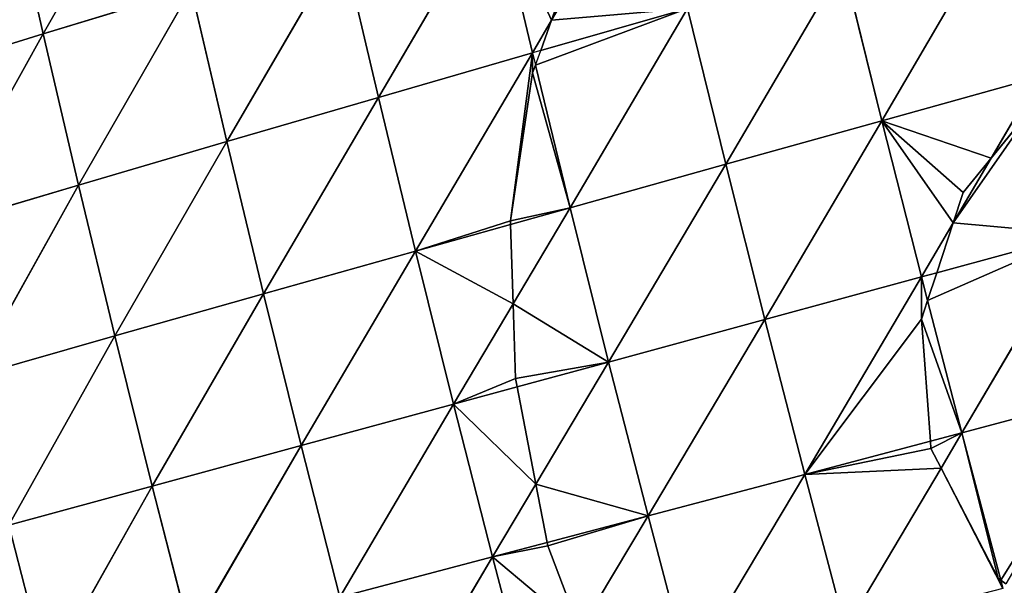
# Model space of a CAD drawing. Extents: x -4110 to 994, y -1276 to 1039.
# Drawn here: x -921 to -842, y -117 to -71 of the extents above; entities that cross this region are included whole.
import ezdxf

# ---------------------------------------------------------------- set-up
doc = ezdxf.new("R2010")
doc.units = 0
doc.layers.get('0').update_dxf_attribs({"color": 13, "linetype": 'CONTINUOUS'})

# ---------------------------------------------------------------- blocks, each defined once
blk = doc.blocks.new('SKUPINA_65')
at = {"color": 44}
for p, q in [((362.023, 937.251, 127.57), (358.471, 948.725, 113.311)), ((362.023, 937.251, 127.57), (346.482, 945.9, 114.811)), ((349.892, 934.412, 129.396), (346.482, 945.9, 114.811)), ((349.892, 934.412, 129.396), (334.536, 942.995, 115.621)), ((337.805, 931.493, 130.443), (334.536, 942.995, 115.621)), ((322.632, 940.012, 115.759), (310.764, 936.95, 115.234)), ((337.805, 931.493, 130.443), (322.632, 940.012, 115.759)), ((325.76, 928.495, 130.731), (322.632, 940.012, 115.759)), ((374.199, 940.005, 124.936), (362.023, 937.251, 127.57)), ((325.76, 928.495, 130.731), (310.764, 936.95, 115.234)), ((362.023, 937.251, 127.57), (349.892, 934.412, 129.396)), ((365.644, 925.386, 140.301), (362.023, 937.251, 127.57)), ((377.941, 928.169, 137.272), (362.023, 937.251, 127.57)), ((349.892, 934.412, 129.396), (337.805, 931.493, 130.443)), ((365.644, 925.386, 140.301), (349.892, 934.412, 129.396)), ((353.389, 922.521, 142.438), (349.892, 934.412, 129.396)), ((337.805, 931.493, 130.443), (325.76, 928.495, 130.731)), ((353.389, 922.521, 142.438), (337.805, 931.493, 130.443)), ((341.176, 919.577, 143.717), (337.805, 931.493, 130.443)), ((325.76, 928.495, 130.731), (313.75, 925.418, 130.27)), ((329.005, 916.556, 144.159), (325.76, 928.495, 130.731)), ((341.176, 919.577, 143.717), (325.76, 928.495, 130.731)), ((329.005, 916.556, 144.159), (313.75, 925.418, 130.27)), ((365.644, 925.386, 140.301), (353.389, 922.521, 142.438)), ((353.389, 922.521, 142.438), (341.176, 919.577, 143.717)), ((369.296, 913.258, 151.516), (353.389, 922.521, 142.438)), ((356.935, 910.355, 153.949), (353.389, 922.521, 142.438)), ((341.176, 919.577, 143.717), (329.005, 916.556, 144.159)), ((356.935, 910.355, 153.949), (341.176, 919.577, 143.717)), ((344.613, 907.377, 155.452), (341.176, 919.577, 143.717)), ((329.005, 916.556, 144.159), (316.869, 913.456, 143.776)), ((332.331, 904.323, 156.048), (329.005, 916.556, 144.159)), ((344.613, 907.377, 155.452), (329.005, 916.556, 144.159)), ((320.084, 901.195, 155.752), (316.869, 913.456, 143.776)), ((332.331, 904.323, 156.048), (316.869, 913.456, 143.776)), ((369.296, 913.258, 151.516), (356.935, 910.355, 153.949)), ((320.084, 901.195, 155.752), (304.763, 910.277, 142.57)), ((356.935, 910.355, 153.949), (344.613, 907.377, 155.452)), ((372.955, 900.956, 161.272), (356.935, 910.355, 153.949)), ((360.503, 898.007, 163.982), (356.935, 910.355, 153.949)), ((344.613, 907.377, 155.452), (332.331, 904.323, 156.048)), ((360.503, 898.007, 163.982), (344.613, 907.377, 155.452)), ((346.748, 899.765, 161.745), (344.613, 907.377, 155.452)), ((332.331, 904.323, 156.048), (320.084, 901.195, 155.752)), ((340.371, 899.56, 160.971), (332.331, 904.323, 156.048)), ((333.716, 899.234, 160.304), (332.331, 904.323, 156.048)), ((320.084, 901.195, 155.752), (307.866, 897.989, 154.569)), ((321.238, 896.815, 159.436), (320.084, 901.195, 155.752)), ((325.919, 897.722, 159.743), (320.084, 901.195, 155.752)), ((372.955, 900.956, 161.272), (360.503, 898.007, 163.982)), ((348.089, 894.986, 165.696), (340.371, 899.56, 160.971)), ((348.089, 894.986, 165.696), (346.748, 899.765, 161.745)), ((335.712, 891.894, 166.441), (333.716, 899.234, 160.304)), ((360.503, 898.007, 163.982), (359.514, 897.766, 164.119)), ((360.694, 897.342, 164.442), (360.503, 898.007, 163.982)), ((363.125, 896.468, 164.903), (360.503, 898.007, 163.982)), ((335.712, 891.894, 166.441), (325.919, 897.722, 159.743)), ((359.514, 897.766, 164.119), (348.089, 894.986, 165.696)), ((364.073, 885.559, 172.599), (360.694, 897.342, 164.442)), ((323.367, 888.731, 166.235), (321.238, 896.815, 159.436)), ((376.6, 888.559, 169.636), (363.125, 896.468, 164.903)), ((348.089, 894.986, 165.696), (335.712, 891.894, 166.441)), ((364.073, 885.559, 172.599), (348.089, 894.986, 165.696)), ((351.58, 882.492, 174.506), (348.089, 894.986, 165.696)), ((323.367, 888.731, 166.235), (314.213, 894.198, 159.346)), ((335.712, 891.894, 166.441), (323.367, 888.731, 166.235)), ((339.121, 879.359, 175.388), (335.712, 891.894, 166.441)), ((351.58, 882.492, 174.506), (335.712, 891.894, 166.441)), ((323.367, 888.731, 166.235), (311.05, 885.494, 165.085)), ((339.121, 879.359, 175.388), (323.367, 888.731, 166.235)), ((326.691, 876.16, 175.266), (323.367, 888.731, 166.235)), ((326.691, 876.16, 175.266), (311.05, 885.494, 165.085)), ((364.073, 885.559, 172.599), (351.58, 882.492, 174.506)), ((351.58, 882.492, 174.506), (339.121, 879.359, 175.388)), ((367.626, 873.081, 179.867), (351.58, 882.492, 174.506)), ((355.065, 869.967, 181.946), (351.58, 882.492, 174.506)), ((339.121, 879.359, 175.388), (326.691, 876.16, 175.266)), ((342.536, 866.793, 182.949), (339.121, 879.359, 175.388)), ((355.065, 869.967, 181.946), (339.121, 879.359, 175.388)), ((326.691, 876.16, 175.266), (314.287, 872.893, 174.15)), ((329.363, 866.088, 181.369), (326.691, 876.16, 175.266)), ((342.536, 866.793, 182.949), (326.691, 876.16, 175.266)), ((327.21, 865.233, 181.331), (314.287, 872.893, 174.15)), ((367.626, 873.081, 179.867), (355.065, 869.967, 181.946)), ((355.065, 869.967, 181.946), (342.536, 866.793, 182.949)), ((371.161, 860.574, 185.887), (355.065, 869.967, 181.946)), ((358.546, 857.407, 188.118), (355.065, 869.967, 181.946)), ((342.536, 866.793, 182.949), (340.649, 866.305, 182.942)), ((342.868, 865.573, 183.557), (342.536, 866.793, 182.949)), ((346.864, 864.256, 184.346), (342.536, 866.793, 182.949)), ((330.034, 863.559, 182.901), (329.363, 866.088, 181.369)), ((340.649, 866.305, 182.942), (330.034, 863.559, 182.901)), ((345.96, 854.187, 189.228), (342.868, 865.573, 183.557)), ((330.034, 863.559, 182.901), (327.21, 865.233, 181.331)), ((352.048, 861.217, 186.02), (346.864, 864.256, 184.346)), ((330.034, 863.559, 182.901), (318.216, 860.439, 181.87)), ((333.396, 850.913, 189.244), (330.034, 863.559, 182.901)), ((345.96, 854.187, 189.228), (330.034, 863.559, 182.901)), ((358.546, 857.407, 188.118), (352.048, 861.217, 186.02)), ((318.216, 860.439, 181.87), (317.554, 860.265, 181.813))]:
    blk.add_line(p, q, dxfattribs=at)
for p, q in [((334.401, 899.367, 160.293), (340.371, 899.56, 160.971)), ((340.371, 899.56, 160.971), (346.748, 899.765, 161.745)), ((346.748, 899.765, 161.745), (347.042, 899.774, 161.755)), ((347.042, 899.774, 161.755), (358.904, 897.986, 163.905)), ((325.919, 897.722, 159.743), (333.716, 899.234, 160.304)), ((333.716, 899.234, 160.304), (334.401, 899.367, 160.293)), ((358.904, 897.986, 163.905), (359.514, 897.766, 164.119)), ((321.238, 896.815, 159.436), (325.919, 897.722, 159.743)), ((359.514, 897.766, 164.119), (360.694, 897.342, 164.442)), ((360.694, 897.342, 164.442), (363.125, 896.468, 164.903)), ((314.213, 894.198, 159.346), (320.982, 896.765, 159.398)), ((320.982, 896.765, 159.398), (321.238, 896.815, 159.436)), ((363.125, 896.468, 164.903), (369.987, 894.002, 166.235)), ((339.145, 866.801, 182.435), (329.363, 866.088, 181.369)), ((340.649, 866.305, 182.942), (339.145, 866.801, 182.435)), ((328.776, 866.045, 181.255), (327.21, 865.233, 181.331)), ((329.363, 866.088, 181.369), (328.776, 866.045, 181.255)), ((342.868, 865.573, 183.557), (340.649, 866.305, 182.942)), ((346.864, 864.256, 184.346), (342.868, 865.573, 183.557)), ((327.21, 865.233, 181.331), (318.374, 860.652, 181.791)), ((349.301, 863.452, 184.833), (346.864, 864.256, 184.346)), ((352.048, 861.217, 186.02), (349.301, 863.452, 184.833)), ((357.164, 857.053, 188.24), (352.048, 861.217, 186.02)), ((318.216, 860.439, 181.87), (317.923, 860.046, 181.986)), ((318.374, 860.652, 181.791), (318.216, 860.439, 181.87))]:
    blk.add_line(p, q)
at = {"color": 107}
mesh = blk.add_polyface(dxfattribs=at)
corners = [(362.023, 937.251, 127.57), (346.482, 945.9, 114.811), (358.471, 948.725, 113.311)]
mesh.append_faces([[corners[k] for k in face] for face in [(0, 1, 2)]], dxfattribs={"color": 107})
mesh = blk.add_polyface(dxfattribs=at)
corners = [(362.023, 937.251, 127.57), (358.471, 948.725, 113.311), (374.199, 940.005, 124.936)]
mesh.append_faces([[corners[k] for k in face] for face in [(0, 1, 2)]], dxfattribs={"color": 107})
mesh = blk.add_polyface(dxfattribs=at)
corners = [(322.632, 940.012, 115.759), (310.764, 936.95, 115.234), (307.952, 947.907, 98.709)]
mesh.append_faces([[corners[k] for k in face] for face in [(0, 1, 2)]], dxfattribs={"color": 107})
mesh = blk.add_polyface(dxfattribs=at)
corners = [(349.892, 934.412, 129.396), (334.536, 942.995, 115.621), (346.482, 945.9, 114.811)]
mesh.append_faces([[corners[k] for k in face] for face in [(0, 1, 2)]], dxfattribs={"color": 107})
mesh = blk.add_polyface(dxfattribs=at)
corners = [(349.892, 934.412, 129.396), (346.482, 945.9, 114.811), (362.023, 937.251, 127.57)]
mesh.append_faces([[corners[k] for k in face] for face in [(0, 1, 2)]], dxfattribs={"color": 107})
mesh = blk.add_polyface(dxfattribs=at)
corners = [(337.805, 931.493, 130.443), (322.632, 940.012, 115.759), (334.536, 942.995, 115.621)]
mesh.append_faces([[corners[k] for k in face] for face in [(0, 1, 2)]], dxfattribs={"color": 107})
mesh = blk.add_polyface(dxfattribs=at)
corners = [(337.805, 931.493, 130.443), (334.536, 942.995, 115.621), (349.892, 934.412, 129.396)]
mesh.append_faces([[corners[k] for k in face] for face in [(0, 1, 2)]], dxfattribs={"color": 107})
mesh = blk.add_polyface(dxfattribs=at)
corners = [(325.76, 928.495, 130.731), (310.764, 936.95, 115.234), (322.632, 940.012, 115.759)]
mesh.append_faces([[corners[k] for k in face] for face in [(0, 1, 2)]], dxfattribs={"color": 107})
mesh = blk.add_polyface(dxfattribs=at)
corners = [(325.76, 928.495, 130.731), (322.632, 940.012, 115.759), (337.805, 931.493, 130.443)]
mesh.append_faces([[corners[k] for k in face] for face in [(0, 1, 2)]], dxfattribs={"color": 107})
mesh = blk.add_polyface(dxfattribs=at)
corners = [(377.941, 928.169, 137.272), (362.023, 937.251, 127.57), (374.199, 940.005, 124.936)]
mesh.append_faces([[corners[k] for k in face] for face in [(0, 1, 2)]], dxfattribs={"color": 107})
mesh = blk.add_polyface(dxfattribs=at)
corners = [(325.76, 928.495, 130.731), (313.75, 925.418, 130.27), (310.764, 936.95, 115.234)]
mesh.append_faces([[corners[k] for k in face] for face in [(0, 1, 2)]], dxfattribs={"color": 107})
mesh = blk.add_polyface(dxfattribs=at)
corners = [(365.644, 925.386, 140.301), (349.892, 934.412, 129.396), (362.023, 937.251, 127.57)]
mesh.append_faces([[corners[k] for k in face] for face in [(0, 1, 2)]], dxfattribs={"color": 107})
mesh = blk.add_polyface(dxfattribs=at)
corners = [(365.644, 925.386, 140.301), (362.023, 937.251, 127.57), (377.941, 928.169, 137.272)]
mesh.append_faces([[corners[k] for k in face] for face in [(0, 1, 2)]], dxfattribs={"color": 107})
mesh = blk.add_polyface(dxfattribs=at)
corners = [(353.389, 922.521, 142.438), (337.805, 931.493, 130.443), (349.892, 934.412, 129.396)]
mesh.append_faces([[corners[k] for k in face] for face in [(0, 1, 2)]], dxfattribs={"color": 107})
mesh = blk.add_polyface(dxfattribs=at)
corners = [(353.389, 922.521, 142.438), (349.892, 934.412, 129.396), (365.644, 925.386, 140.301)]
mesh.append_faces([[corners[k] for k in face] for face in [(0, 1, 2)]], dxfattribs={"color": 107})
mesh = blk.add_polyface(dxfattribs=at)
corners = [(341.176, 919.577, 143.717), (325.76, 928.495, 130.731), (337.805, 931.493, 130.443)]
mesh.append_faces([[corners[k] for k in face] for face in [(0, 1, 2)]], dxfattribs={"color": 107})
mesh = blk.add_polyface(dxfattribs=at)
corners = [(341.176, 919.577, 143.717), (337.805, 931.493, 130.443), (353.389, 922.521, 142.438)]
mesh.append_faces([[corners[k] for k in face] for face in [(0, 1, 2)]], dxfattribs={"color": 107})
mesh = blk.add_polyface(dxfattribs=at)
corners = [(329.005, 916.556, 144.159), (313.75, 925.418, 130.27), (325.76, 928.495, 130.731)]
mesh.append_faces([[corners[k] for k in face] for face in [(0, 1, 2)]], dxfattribs={"color": 107})
mesh = blk.add_polyface(dxfattribs=at)
corners = [(329.005, 916.556, 144.159), (325.76, 928.495, 130.731), (341.176, 919.577, 143.717)]
mesh.append_faces([[corners[k] for k in face] for face in [(0, 1, 2)]], dxfattribs={"color": 107})
mesh = blk.add_polyface(dxfattribs=at)
corners = [(329.005, 916.556, 144.159), (316.869, 913.456, 143.776), (313.75, 925.418, 130.27)]
mesh.append_faces([[corners[k] for k in face] for face in [(0, 1, 2)]], dxfattribs={"color": 107})
mesh = blk.add_polyface(dxfattribs=at)
corners = [(369.296, 913.258, 151.516), (353.389, 922.521, 142.438), (365.644, 925.386, 140.301)]
mesh.append_faces([[corners[k] for k in face] for face in [(0, 1, 2)]], dxfattribs={"color": 107})
mesh = blk.add_polyface(dxfattribs=at)
corners = [(356.935, 910.355, 153.949), (341.176, 919.577, 143.717), (353.389, 922.521, 142.438)]
mesh.append_faces([[corners[k] for k in face] for face in [(0, 1, 2)]], dxfattribs={"color": 107})
mesh = blk.add_polyface(dxfattribs=at)
corners = [(369.296, 913.258, 151.516), (356.935, 910.355, 153.949), (353.389, 922.521, 142.438)]
mesh.append_faces([[corners[k] for k in face] for face in [(0, 1, 2)]], dxfattribs={"color": 107})
mesh = blk.add_polyface(dxfattribs=at)
corners = [(344.613, 907.377, 155.452), (329.005, 916.556, 144.159), (341.176, 919.577, 143.717)]
mesh.append_faces([[corners[k] for k in face] for face in [(0, 1, 2)]], dxfattribs={"color": 107})
mesh = blk.add_polyface(dxfattribs=at)
corners = [(356.935, 910.355, 153.949), (344.613, 907.377, 155.452), (341.176, 919.577, 143.717)]
mesh.append_faces([[corners[k] for k in face] for face in [(0, 1, 2)]], dxfattribs={"color": 107})
mesh = blk.add_polyface(dxfattribs=at)
corners = [(332.331, 904.323, 156.048), (316.869, 913.456, 143.776), (329.005, 916.556, 144.159)]
mesh.append_faces([[corners[k] for k in face] for face in [(0, 1, 2)]], dxfattribs={"color": 107})
mesh = blk.add_polyface(dxfattribs=at)
corners = [(344.613, 907.377, 155.452), (332.331, 904.323, 156.048), (329.005, 916.556, 144.159)]
mesh.append_faces([[corners[k] for k in face] for face in [(0, 1, 2)]], dxfattribs={"color": 107})
mesh = blk.add_polyface(dxfattribs=at)
corners = [(320.084, 901.195, 155.752), (304.763, 910.277, 142.57), (316.869, 913.456, 143.776)]
mesh.append_faces([[corners[k] for k in face] for face in [(0, 1, 2)]], dxfattribs={"color": 107})
mesh = blk.add_polyface(dxfattribs=at)
corners = [(332.331, 904.323, 156.048), (320.084, 901.195, 155.752), (316.869, 913.456, 143.776)]
mesh.append_faces([[corners[k] for k in face] for face in [(0, 1, 2)]], dxfattribs={"color": 107})
mesh = blk.add_polyface(dxfattribs=at)
corners = [(372.955, 900.956, 161.272), (356.935, 910.355, 153.949), (369.296, 913.258, 151.516)]
mesh.append_faces([[corners[k] for k in face] for face in [(0, 1, 2)]], dxfattribs={"color": 107})
mesh = blk.add_polyface(dxfattribs=at)
corners = [(320.084, 901.195, 155.752), (307.866, 897.989, 154.569), (304.763, 910.277, 142.57)]
mesh.append_faces([[corners[k] for k in face] for face in [(0, 1, 2)]], dxfattribs={"color": 107})
mesh = blk.add_polyface(dxfattribs=at)
corners = [(360.503, 898.007, 163.982), (344.613, 907.377, 155.452), (356.935, 910.355, 153.949)]
mesh.append_faces([[corners[k] for k in face] for face in [(0, 1, 2)]], dxfattribs={"color": 107})
mesh = blk.add_polyface(dxfattribs=at)
corners = [(372.955, 900.956, 161.272), (360.503, 898.007, 163.982), (356.935, 910.355, 153.949)]
mesh.append_faces([[corners[k] for k in face] for face in [(0, 1, 2)]], dxfattribs={"color": 107})
mesh = blk.add_polyface(dxfattribs=at)
corners = [(344.613, 907.377, 155.452), (340.371, 899.56, 160.971), (332.331, 904.323, 156.048), (346.748, 899.765, 161.745)]
mesh.append_faces([[corners[k] for k in face] for face in [(0, 1, 2), (1, 0, 3)]], dxfattribs={"vtx0": -1, "color": 107})
mesh = blk.add_polyface(dxfattribs=at)
corners = [(344.613, 907.377, 155.452), (347.042, 899.774, 161.755), (346.748, 899.765, 161.745), (360.503, 898.007, 163.982), (358.904, 897.986, 163.905), (359.514, 897.766, 164.119)]
mesh.append_faces([[corners[k] for k in face] for face in [(0, 1, 2), (4, 3, 5)]], dxfattribs={"vtx0": -1, "color": 107})
mesh.append_faces([[corners[k] for k in face] for face in [(1, 3, 4)]], dxfattribs={"vtx0": -1, "vtx1": -1, "color": 107})
mesh.append_faces([[corners[k] for k in face] for face in [(1, 0, 3)]], dxfattribs={"vtx0": -1, "vtx2": -1, "color": 107})
mesh = blk.add_polyface(dxfattribs=at)
corners = [(332.331, 904.323, 156.048), (325.919, 897.722, 159.743), (320.084, 901.195, 155.752), (333.716, 899.234, 160.304)]
mesh.append_faces([[corners[k] for k in face] for face in [(0, 1, 2), (1, 0, 3)]], dxfattribs={"vtx0": -1, "color": 107})
mesh = blk.add_polyface(dxfattribs=at)
corners = [(332.331, 904.323, 156.048), (334.401, 899.367, 160.293), (333.716, 899.234, 160.304), (340.371, 899.56, 160.971)]
mesh.append_faces([[corners[k] for k in face] for face in [(0, 1, 2), (1, 0, 3)]], dxfattribs={"vtx0": -1, "color": 107})
mesh = blk.add_polyface(dxfattribs=at)
corners = [(320.084, 901.195, 155.752), (314.213, 894.198, 159.346), (307.866, 897.989, 154.569), (320.982, 896.765, 159.398), (321.238, 896.815, 159.436)]
mesh.append_faces([[corners[k] for k in face] for face in [(0, 1, 2), (3, 0, 4)]], dxfattribs={"vtx0": -1, "color": 107})
mesh.append_faces([[corners[k] for k in face] for face in [(1, 0, 3)]], dxfattribs={"vtx0": -1, "vtx1": -1, "color": 107})
mesh = blk.add_polyface(dxfattribs=at)
corners = [(325.919, 897.722, 159.743), (321.238, 896.815, 159.436), (320.084, 901.195, 155.752)]
mesh.append_faces([[corners[k] for k in face] for face in [(0, 1, 2)]], dxfattribs={"color": 107})
mesh = blk.add_polyface(dxfattribs=at)
corners = [(372.955, 900.956, 161.272), (363.125, 896.468, 164.903), (360.503, 898.007, 163.982), (369.987, 894.002, 166.235), (376.065, 890.379, 168.408)]
mesh.append_faces([[corners[k] for k in face] for face in [(0, 1, 2), (3, 0, 4)]], dxfattribs={"vtx0": -1, "color": 107})
mesh.append_faces([[corners[k] for k in face] for face in [(1, 0, 3)]], dxfattribs={"vtx0": -1, "vtx1": -1, "color": 107})
mesh = blk.add_polyface(dxfattribs=at)
corners = [(334.401, 899.367, 160.293), (335.712, 891.894, 166.441), (333.716, 899.234, 160.304), (340.371, 899.56, 160.971), (348.089, 894.986, 165.696)]
mesh.append_faces([[corners[k] for k in face] for face in [(0, 1, 2), (1, 3, 4)]], dxfattribs={"vtx0": -1, "color": 107})
mesh.append_faces([[corners[k] for k in face] for face in [(1, 0, 3)]], dxfattribs={"vtx0": -1, "vtx2": -1, "color": 107})
mesh = blk.add_polyface(dxfattribs=at)
corners = [(348.089, 894.986, 165.696), (340.371, 899.56, 160.971), (346.748, 899.765, 161.745)]
mesh.append_faces([[corners[k] for k in face] for face in [(0, 1, 2)]], dxfattribs={"color": 107})
mesh = blk.add_polyface(dxfattribs=at)
corners = [(347.042, 899.774, 161.755), (348.089, 894.986, 165.696), (346.748, 899.765, 161.745), (358.904, 897.986, 163.905), (359.514, 897.766, 164.119)]
mesh.append_faces([[corners[k] for k in face] for face in [(0, 1, 2), (1, 3, 4)]], dxfattribs={"vtx0": -1, "color": 107})
mesh.append_faces([[corners[k] for k in face] for face in [(1, 0, 3)]], dxfattribs={"vtx0": -1, "vtx2": -1, "color": 107})
mesh = blk.add_polyface(dxfattribs=at)
corners = [(335.712, 891.894, 166.441), (325.919, 897.722, 159.743), (333.716, 899.234, 160.304)]
mesh.append_faces([[corners[k] for k in face] for face in [(0, 1, 2)]], dxfattribs={"color": 107})
mesh = blk.add_polyface(dxfattribs=at)
corners = [(363.125, 896.468, 164.903), (360.694, 897.342, 164.442), (360.503, 898.007, 163.982)]
mesh.append_faces([[corners[k] for k in face] for face in [(0, 1, 2)]], dxfattribs={"color": 107})
mesh = blk.add_polyface(dxfattribs=at)
corners = [(325.919, 897.722, 159.743), (323.367, 888.731, 166.235), (321.238, 896.815, 159.436), (335.712, 891.894, 166.441)]
mesh.append_faces([[corners[k] for k in face] for face in [(0, 1, 2), (1, 0, 3)]], dxfattribs={"vtx0": -1, "color": 107})
mesh = blk.add_polyface(dxfattribs=at)
corners = [(359.514, 897.766, 164.119), (364.073, 885.559, 172.599), (348.089, 894.986, 165.696), (360.694, 897.342, 164.442)]
mesh.append_faces([[corners[k] for k in face] for face in [(0, 1, 2), (1, 0, 3)]], dxfattribs={"vtx0": -1, "color": 107})
mesh = blk.add_polyface(dxfattribs=at)
corners = [(363.125, 896.468, 164.903), (364.073, 885.559, 172.599), (360.694, 897.342, 164.442), (376.6, 888.559, 169.636)]
mesh.append_faces([[corners[k] for k in face] for face in [(0, 1, 2), (1, 0, 3)]], dxfattribs={"vtx0": -1, "color": 107})
mesh = blk.add_polyface(dxfattribs=at)
corners = [(320.982, 896.765, 159.398), (323.367, 888.731, 166.235), (314.213, 894.198, 159.346), (321.238, 896.815, 159.436)]
mesh.append_faces([[corners[k] for k in face] for face in [(0, 1, 2), (1, 0, 3)]], dxfattribs={"vtx0": -1, "color": 107})
mesh = blk.add_polyface(dxfattribs=at)
corners = [(369.987, 894.002, 166.235), (376.6, 888.559, 169.636), (363.125, 896.468, 164.903), (376.065, 890.379, 168.408)]
mesh.append_faces([[corners[k] for k in face] for face in [(0, 1, 2), (1, 0, 3)]], dxfattribs={"vtx0": -1, "color": 107})
mesh = blk.add_polyface(dxfattribs=at)
corners = [(351.58, 882.492, 174.506), (335.712, 891.894, 166.441), (348.089, 894.986, 165.696)]
mesh.append_faces([[corners[k] for k in face] for face in [(0, 1, 2)]], dxfattribs={"color": 107})
mesh = blk.add_polyface(dxfattribs=at)
corners = [(364.073, 885.559, 172.599), (351.58, 882.492, 174.506), (348.089, 894.986, 165.696)]
mesh.append_faces([[corners[k] for k in face] for face in [(0, 1, 2)]], dxfattribs={"color": 107})
mesh = blk.add_polyface(dxfattribs=at)
corners = [(314.213, 894.198, 159.346), (311.05, 885.494, 165.085), (309.306, 892.337, 159.325), (323.367, 888.731, 166.235)]
mesh.append_faces([[corners[k] for k in face] for face in [(0, 1, 2), (1, 0, 3)]], dxfattribs={"vtx0": -1, "color": 107})
mesh = blk.add_polyface(dxfattribs=at)
corners = [(339.121, 879.359, 175.388), (323.367, 888.731, 166.235), (335.712, 891.894, 166.441)]
mesh.append_faces([[corners[k] for k in face] for face in [(0, 1, 2)]], dxfattribs={"color": 107})
mesh = blk.add_polyface(dxfattribs=at)
corners = [(351.58, 882.492, 174.506), (339.121, 879.359, 175.388), (335.712, 891.894, 166.441)]
mesh.append_faces([[corners[k] for k in face] for face in [(0, 1, 2)]], dxfattribs={"color": 107})
mesh = blk.add_polyface(dxfattribs=at)
corners = [(326.691, 876.16, 175.266), (311.05, 885.494, 165.085), (323.367, 888.731, 166.235)]
mesh.append_faces([[corners[k] for k in face] for face in [(0, 1, 2)]], dxfattribs={"color": 107})
mesh = blk.add_polyface(dxfattribs=at)
corners = [(339.121, 879.359, 175.388), (326.691, 876.16, 175.266), (323.367, 888.731, 166.235)]
mesh.append_faces([[corners[k] for k in face] for face in [(0, 1, 2)]], dxfattribs={"color": 107})
mesh = blk.add_polyface(dxfattribs=at)
corners = [(326.691, 876.16, 175.266), (314.287, 872.893, 174.15), (311.05, 885.494, 165.085)]
mesh.append_faces([[corners[k] for k in face] for face in [(0, 1, 2)]], dxfattribs={"color": 107})
mesh = blk.add_polyface(dxfattribs=at)
corners = [(367.626, 873.081, 179.867), (351.58, 882.492, 174.506), (364.073, 885.559, 172.599)]
mesh.append_faces([[corners[k] for k in face] for face in [(0, 1, 2)]], dxfattribs={"color": 107})
mesh = blk.add_polyface(dxfattribs=at)
corners = [(355.065, 869.967, 181.946), (339.121, 879.359, 175.388), (351.58, 882.492, 174.506)]
mesh.append_faces([[corners[k] for k in face] for face in [(0, 1, 2)]], dxfattribs={"color": 107})
mesh = blk.add_polyface(dxfattribs=at)
corners = [(367.626, 873.081, 179.867), (355.065, 869.967, 181.946), (351.58, 882.492, 174.506)]
mesh.append_faces([[corners[k] for k in face] for face in [(0, 1, 2)]], dxfattribs={"color": 107})
mesh = blk.add_polyface(dxfattribs=at)
corners = [(342.536, 866.793, 182.949), (326.691, 876.16, 175.266), (339.121, 879.359, 175.388)]
mesh.append_faces([[corners[k] for k in face] for face in [(0, 1, 2)]], dxfattribs={"color": 107})
mesh = blk.add_polyface(dxfattribs=at)
corners = [(355.065, 869.967, 181.946), (342.536, 866.793, 182.949), (339.121, 879.359, 175.388)]
mesh.append_faces([[corners[k] for k in face] for face in [(0, 1, 2)]], dxfattribs={"color": 107})
mesh = blk.add_polyface(dxfattribs=at)
corners = [(326.691, 876.16, 175.266), (327.21, 865.233, 181.331), (314.287, 872.893, 174.15), (328.776, 866.045, 181.255), (329.363, 866.088, 181.369)]
mesh.append_faces([[corners[k] for k in face] for face in [(0, 1, 2), (3, 0, 4)]], dxfattribs={"vtx0": -1, "color": 107})
mesh.append_faces([[corners[k] for k in face] for face in [(1, 0, 3)]], dxfattribs={"vtx0": -1, "vtx1": -1, "color": 107})
mesh = blk.add_polyface(dxfattribs=at)
corners = [(326.691, 876.16, 175.266), (339.145, 866.801, 182.435), (329.363, 866.088, 181.369), (342.536, 866.793, 182.949), (340.649, 866.305, 182.942)]
mesh.append_faces([[corners[k] for k in face] for face in [(0, 1, 2), (1, 3, 4)]], dxfattribs={"vtx0": -1, "color": 107})
mesh.append_faces([[corners[k] for k in face] for face in [(1, 0, 3)]], dxfattribs={"vtx0": -1, "vtx2": -1, "color": 107})
mesh = blk.add_polyface(dxfattribs=at)
corners = [(327.21, 865.233, 181.331), (317.554, 860.265, 181.813), (314.287, 872.893, 174.15), (318.374, 860.652, 181.791), (318.216, 860.439, 181.87)]
mesh.append_faces([[corners[k] for k in face] for face in [(0, 1, 2), (1, 3, 4)]], dxfattribs={"vtx0": -1, "color": 107})
mesh.append_faces([[corners[k] for k in face] for face in [(1, 0, 3)]], dxfattribs={"vtx0": -1, "vtx2": -1, "color": 107})
mesh = blk.add_polyface(dxfattribs=at)
corners = [(371.161, 860.574, 185.887), (355.065, 869.967, 181.946), (367.626, 873.081, 179.867)]
mesh.append_faces([[corners[k] for k in face] for face in [(0, 1, 2)]], dxfattribs={"color": 107})
mesh = blk.add_polyface(dxfattribs=at)
corners = [(355.065, 869.967, 181.946), (346.864, 864.256, 184.346), (342.536, 866.793, 182.949), (349.301, 863.452, 184.833), (352.048, 861.217, 186.02), (358.546, 857.407, 188.118)]
mesh.append_faces([[corners[k] for k in face] for face in [(0, 1, 2), (4, 0, 5)]], dxfattribs={"vtx0": -1, "color": 107})
mesh.append_faces([[corners[k] for k in face] for face in [(1, 0, 3), (3, 0, 4)]], dxfattribs={"vtx0": -1, "vtx1": -1, "color": 107})
mesh = blk.add_polyface(dxfattribs=at)
corners = [(371.161, 860.574, 185.887), (358.546, 857.407, 188.118), (355.065, 869.967, 181.946)]
mesh.append_faces([[corners[k] for k in face] for face in [(0, 1, 2)]], dxfattribs={"color": 107})
mesh = blk.add_polyface(dxfattribs=at)
corners = [(339.145, 866.801, 182.435), (330.034, 863.559, 182.901), (329.363, 866.088, 181.369), (340.649, 866.305, 182.942)]
mesh.append_faces([[corners[k] for k in face] for face in [(0, 1, 2), (1, 0, 3)]], dxfattribs={"vtx0": -1, "color": 107})
mesh = blk.add_polyface(dxfattribs=at)
corners = [(342.868, 865.573, 183.557), (340.649, 866.305, 182.942), (342.536, 866.793, 182.949)]
mesh.append_faces([[corners[k] for k in face] for face in [(0, 1, 2)]], dxfattribs={"color": 107})
mesh = blk.add_polyface(dxfattribs=at)
corners = [(346.864, 864.256, 184.346), (342.868, 865.573, 183.557), (342.536, 866.793, 182.949)]
mesh.append_faces([[corners[k] for k in face] for face in [(0, 1, 2)]], dxfattribs={"color": 107})
mesh = blk.add_polyface(dxfattribs=at)
corners = [(328.776, 866.045, 181.255), (330.034, 863.559, 182.901), (327.21, 865.233, 181.331), (329.363, 866.088, 181.369)]
mesh.append_faces([[corners[k] for k in face] for face in [(0, 1, 2), (1, 0, 3)]], dxfattribs={"vtx0": -1, "color": 107})
mesh = blk.add_polyface(dxfattribs=at)
corners = [(340.649, 866.305, 182.942), (345.96, 854.187, 189.228), (330.034, 863.559, 182.901), (342.868, 865.573, 183.557)]
mesh.append_faces([[corners[k] for k in face] for face in [(0, 1, 2), (1, 0, 3)]], dxfattribs={"vtx0": -1, "color": 107})
mesh = blk.add_polyface(dxfattribs=at)
corners = [(346.864, 864.256, 184.346), (345.96, 854.187, 189.228), (342.868, 865.573, 183.557), (357.164, 857.053, 188.24), (352.048, 861.217, 186.02)]
mesh.append_faces([[corners[k] for k in face] for face in [(0, 1, 2), (3, 0, 4)]], dxfattribs={"vtx0": -1, "color": 107})
mesh.append_faces([[corners[k] for k in face] for face in [(1, 0, 3)]], dxfattribs={"vtx0": -1, "vtx1": -1, "color": 107})
mesh = blk.add_polyface(dxfattribs=at)
corners = [(318.374, 860.652, 181.791), (330.034, 863.559, 182.901), (318.216, 860.439, 181.87), (327.21, 865.233, 181.331)]
mesh.append_faces([[corners[k] for k in face] for face in [(0, 1, 2), (1, 0, 3)]], dxfattribs={"vtx0": -1, "color": 107})
mesh = blk.add_polyface(dxfattribs=at)
corners = [(352.048, 861.217, 186.02), (346.864, 864.256, 184.346), (349.301, 863.452, 184.833)]
mesh.append_faces([[corners[k] for k in face] for face in [(0, 1, 2)]], dxfattribs={"color": 107})
mesh = blk.add_polyface(dxfattribs=at)
corners = [(318.216, 860.439, 181.87), (333.396, 850.913, 189.244), (317.923, 860.046, 181.986), (330.034, 863.559, 182.901)]
mesh.append_faces([[corners[k] for k in face] for face in [(0, 1, 2), (1, 0, 3)]], dxfattribs={"vtx0": -1, "color": 107})
mesh = blk.add_polyface(dxfattribs=at)
corners = [(345.96, 854.187, 189.228), (333.396, 850.913, 189.244), (330.034, 863.559, 182.901)]
mesh.append_faces([[corners[k] for k in face] for face in [(0, 1, 2)]], dxfattribs={"color": 107})
mesh = blk.add_polyface(dxfattribs=at)
corners = [(358.546, 857.407, 188.118), (357.164, 857.053, 188.24), (352.048, 861.217, 186.02)]
mesh.append_faces([[corners[k] for k in face] for face in [(0, 1, 2)]], dxfattribs={"color": 107})
mesh = blk.add_polyface(dxfattribs=at)
corners = [(371.161, 860.574, 185.887), (373.227, 848.921, 190.489), (358.546, 857.407, 188.118), (374.316, 849.337, 190.238)]
mesh.append_faces([[corners[k] for k in face] for face in [(0, 1, 2), (1, 0, 3)]], dxfattribs={"vtx0": -1, "color": 107})

msp = doc.modelspace()

# ---------------------------------------------------------------- block references
at = {"rotation": 89.99999999999999}
msp.add_blockref('SKUPINA_65', (17.91, -434.593, -15.599), dxfattribs=at)

doc.saveas('drawing.dxf')
